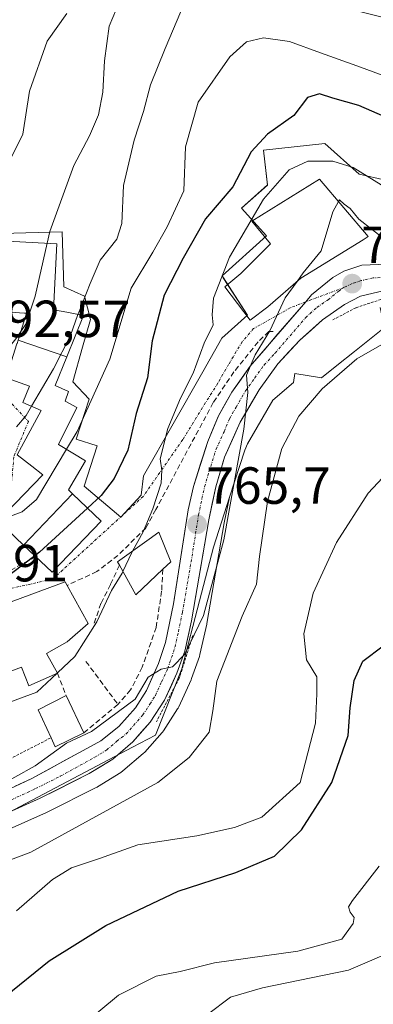
# Model space of a CAD drawing. Units: metres. Extents: x 658723 to 661365, y 4725626 to 4727991.
# Drawn here: x 660244 to 660312, y 4726877 to 4727066 of the extents above; entities that cross this region are included whole.
import ezdxf
from ezdxf.enums import TextEntityAlignment as Align

# ---------------------------------------------------------------- set-up
doc = ezdxf.new("R2010")
doc.units = ezdxf.units.M
doc.header["$MEASUREMENT"] = 0
for name, pattern in [('TRAZO_Y_PUNTO', [1, 0.5, -0.25, 0, -0.25]), ('TRAZOS', [0.75, 0.5, -0.25]), ('TRAZOSX2', [1.5, 1, -0.5])]:
    doc.linetypes.add(name, pattern=pattern)
for name, color, linetype, lineweight in [('Carretera de calzada única', 19, 'Continuous', 13), ('Carretera de calzada única Cxs', 19, 'Continuous', 13), ('Carretera de calzada única eje', 19, 'TRAZO_Y_PUNTO', 0), ('Carátula', 7, 'Continuous', 5), ('Curva de nivel maestra', 36, 'Continuous', 30), ('Curva de nivel normal', 36, 'Continuous', 0), ('Edificación', 1, 'Continuous', 13), ('Edificación Cxs', 1, 'Continuous', 13), ('Matorral CxS', 135, 'Continuous', 0), ('Muro lineal', 1, 'TRAZOSX2', 13), ('Núcleo urbano CxS', 19, 'Continuous', 0), ('Obra de contención lineal', 1, 'TRAZOSX2', 13), ('Pastizal CxS', 92, 'Continuous', 0), ('Punto de cota en terreno', 7, 'Continuous', 0), ('Rótulo de punto de cota en terreno', 19, 'Continuous', 0), ('Valla', 19, 'TRAZOS', 0), ('Vía urbana eje', 5, 'TRAZO_Y_PUNTO', 0)]:
    doc.layers.add(name, color=color, linetype=linetype, lineweight=lineweight)
doc.styles.add('Arial', font='txt', dxfattribs={"height": 0.2})

# ---------------------------------------------------------------- blocks, each defined once
blk = doc.blocks.new('*U151')
at = {"layer": 'Matorral CxS', "color": 135, "linetype": 'Continuous', "lineweight": 0}
blk.add_polyline3d([(660314.3103, 4727035.3491, 769.9698), (660309.2841, 4727036.4921, 768.8219), (660302.6975, 4727042.3369, 770.0702), (660291.0033, 4727041.0591, 771.1656), (660291.7323, 4727034.3945, 768.4927), (660286.7723, 4727029.9221, 768.8961), (660291.5359, 4727024.6381, 766.2272), (660283.0447, 4727016.9825, 768.5015), (660283.2839, 4727016.6113, 768.4022), (660287.9233, 4727009.4091, 765.4725), (660283.0201, 4727005.0061, 766.517), (660279.3501, 4726998.5631, 766.544), (660268.0163, 4726978.6567, 770.1376), (660267.5329, 4726974.9088, 769.3723), (660263.6823, 4726970.7347, 770.544), (660256.6497, 4726976.6862, 775.0778), (660259.1399, 4726984.3787, 776.0644), (660255.1217, 4726985.6812, 778.0746), (660257.5959, 4726993.3162, 778.0504), (660254.4503, 4726996.6831, 780.7626), (660256.3207, 4727003.2965, 781.2989), (660257.8169, 4727008.5861, 781.5191), (660256.6949, 4727013.0792, 782.7092), (660252.7219, 4727014.8405, 785.6072), (660252.6631, 4727016.9483, 786.184), (660252.4267, 4727025.4326, 787.6229), (660240.8431, 4727025.1132, 792.9187)], dxfattribs=at)
blk = doc.blocks.new('5PATER')
at = {"layer": 'Carátula', "linetype": 'Continuous', "lineweight": 5}
h = blk.add_hatch(color=250, dxfattribs=at)
edge = h.paths.add_edge_path()
edge.add_ellipse((0, 0.01), major_axis=(-1.33, -1.34), ratio=0.999422, start_angle=0, end_angle=360)

msp = doc.modelspace()

# ---------------------------------------------------------------- linework, layer by layer
at = {"layer": 'Carretera de calzada única', "color": 19, "linetype": 'Continuous', "lineweight": 13}
for points in [[(660378.3, 4726980.1), (660372.68, 4726984.71), (660353.95, 4726997.72), (660335.67, 4727009.82), (660324.72, 4727016.25), (660320.32, 4727017.93), (660314.61, 4727019.24), (660309.78, 4727019.02), (660306.34, 4727017.86), (660304.23, 4727016.65), (660300.18, 4727013.31), (660299.05, 4727011.99)], [(660238.02, 4726912.31), (660248.22, 4726916.82), (660257.59, 4726921.55), (660262.09, 4726924.35), (660265.98, 4726927.68), (660269.3, 4726931.42), (660272.01, 4726935.61), (660274.39, 4726940.79), (660275.88, 4726945.01), (660277.17, 4726950.85), (660280.51, 4726970.18), (660281.83, 4726976.51), (660283.49, 4726982.21), (660286.53, 4726988.96), (660290.15, 4726995.15), (660293.75, 4727000.12), (660297.94, 4727004.65), (660302.27, 4727008.53), (660306.51, 4727011.49), (660309.57, 4727013.1), (660314.17, 4727014.15)], [(660299.05, 4727011.99), (660288.43, 4726999.66), (660284.94, 4726994.69), (660282.38, 4726990.14), (660280.3, 4726985.25), (660277.58, 4726976.6), (660276.55, 4726972.1), (660273.72, 4726954.09), (660272.2, 4726946.68), (660270.86, 4726942.64), (660268.54, 4726937.52), (660266.46, 4726934.18), (660263.28, 4726930.61), (660259.79, 4726927.85), (660246.46, 4726920.54), (660237.28, 4726916.29), (660228.36, 4726912.95), (660219.18, 4726909.91), (660209.82, 4726907.76), (660203.28, 4726907), (660193.96, 4726907.08), (660189.4, 4726908), (660180.37, 4726910.81)]]:
    msp.add_lwpolyline(points, dxfattribs=at)
at = {"layer": 'Carretera de calzada única Cxs', "color": 19, "linetype": 'Continuous', "lineweight": 13}
for points in [[(660243.4, 4726919.12, 764.84), (660246.46, 4726920.54, 765.11), (660249.79, 4726922.37, 764.87), (660253.13, 4726924.2, 764.6), (660256.46, 4726926.02, 764.58), (660259.79, 4726927.85, 764.53), (660263.28, 4726930.61, 764.98), (660266.46, 4726934.18, 764.76), (660268.54, 4726937.52, 765.11), (660269.7, 4726940.08, 765.38), (660270.86, 4726942.64, 765.32), (660272.2, 4726946.68, 765.38), (660272.96, 4726950.39, 765.58), (660273.72, 4726954.09, 765.63), (660274.43, 4726958.59, 765.71), (660275.14, 4726963.1, 765.78), (660275.84, 4726967.6, 765.91), (660276.55, 4726972.1, 765.89), (660277.58, 4726976.6, 765.89), (660278.94, 4726980.93, 766.28), (660280.3, 4726985.25, 766.12), (660281.34, 4726987.7, 765.57), (660282.38, 4726990.14, 765.44), (660283.66, 4726992.42, 765.37), (660284.94, 4726994.69, 765.38), (660286.69, 4726997.18, 765.21), (660288.43, 4726999.66, 765.19), (660291.09, 4727002.74, 764.9), (660293.74, 4727005.83, 764.8), (660296.4, 4727008.91, 764.67), (660299.05, 4727011.99, 764.58), (660300.18, 4727013.31, 764.56), (660302.21, 4727014.98, 764.5), (660304.23, 4727016.65, 764.5), (660306.34, 4727017.86, 764.49), (660309.78, 4727019.02, 764.41), (660314.61, 4727019.24, 764.3)], [(660314.17, 4727014.15, 763.96), (660309.57, 4727013.1, 764.09), (660306.51, 4727011.49, 764.21), (660304.39, 4727010.01, 764.25), (660302.27, 4727008.53, 764.26), (660300.11, 4727006.59, 764.25), (660297.94, 4727004.65, 764.36), (660295.85, 4727002.39, 764.49), (660293.75, 4727000.12, 764.57), (660291.95, 4726997.64, 764.6), (660290.15, 4726995.15, 764.71), (660288.34, 4726992.06, 764.65), (660286.53, 4726988.96, 765.01), (660285.01, 4726985.59, 765.05), (660283.49, 4726982.21, 765.18), (660282.66, 4726979.36, 765.29), (660281.83, 4726976.51, 765.44), (660281.17, 4726973.35, 765.53), (660280.51, 4726970.18, 765.55), (660279.68, 4726965.35, 765.5), (660278.84, 4726960.52, 765.34), (660278.01, 4726955.68, 765.06), (660277.17, 4726950.85, 764.99), (660276.53, 4726947.93, 765.08), (660275.88, 4726945.01, 764.9), (660274.39, 4726940.79, 764.35), (660273.2, 4726938.2, 764.26), (660272.01, 4726935.61, 764.45), (660269.3, 4726931.42, 764.32), (660267.64, 4726929.55, 764.35), (660265.98, 4726927.68, 764.35), (660264.04, 4726926.02, 764.16), (660262.09, 4726924.35, 764.23), (660259.84, 4726922.95, 764.11), (660257.59, 4726921.55, 763.92), (660254.47, 4726919.97, 764.06), (660251.34, 4726918.4, 764.32), (660248.22, 4726916.82, 764.05), (660244.82, 4726915.32, 764.12), (660241.42, 4726913.81, 764.33)]]:
    msp.add_polyline3d(points, dxfattribs=at)
at = {"layer": 'Carretera de calzada única eje', "color": 19, "linetype": 'TRAZO_Y_PUNTO', "lineweight": 0}
for points in [[(660375.36, 4726980.29), (660372.35, 4726982.68), (660363.46, 4726988.94), (660354.09, 4726995.45), (660344.18, 4727001.97), (660335.04, 4727008.02), (660325.87, 4727013.4), (660323.49, 4727014.54), (660321.29, 4727015.38), (660319.6, 4727015.9), (660316.74, 4727016.56), (660314.39, 4727016.69), (660311.97, 4727016.58), (660309.67, 4727016.06), (660307.95, 4727015.48), (660306.38, 4727014.76)], [(660242.75, 4726916.55), (660247.34, 4726918.68), (660252.02, 4726921.04), (660258.69, 4726924.7), (660260.94, 4726926.1), (660262.88, 4726927.76), (660264.63, 4726929.14), (660267.88, 4726932.8), (660269.23, 4726934.89), (660270.27, 4726936.56), (660271.47, 4726939.15), (660272.63, 4726941.71), (660273.37, 4726943.82), (660274.04, 4726945.84), (660274.68, 4726948.76), (660275.45, 4726952.47), (660277.11, 4726962.13), (660278.53, 4726971.14), (660279.19, 4726974.3), (660279.7, 4726976.55), (660280.53, 4726979.4), (660281.89, 4726983.73), (660283.41, 4726987.1), (660284.45, 4726989.55), (660285.73, 4726991.82), (660287.54, 4726994.92), (660289.29, 4726997.4), (660291.09, 4726999.89), (660293.18, 4727002.15), (660299.06, 4727008.98), (660301.22, 4727010.92), (660303.34, 4727012.4), (660305.37, 4727014.07), (660306.38, 4727014.76)]]:
    msp.add_lwpolyline(points, dxfattribs=at)
at = {"layer": 'Curva de nivel maestra', "color": 36, "linetype": 'Continuous', "lineweight": 30}
for points in [[(660314.18, 4727047.48, 775), (660309.21, 4727049.62, 775), (660304.25, 4727051.01, 775), (660301.7, 4727051.89, 775), (660299.42, 4727051.19, 775), (660296.76, 4727047.71, 775), (660291.73, 4727044.14, 775), (660288.6, 4727040.78, 775), (660285.09, 4727034.06, 775), (660279.89, 4727027.9, 775), (660275.59, 4727020.36, 775), (660271.95, 4727013.29, 775), (660269.67, 4727004.49, 775), (660268.78, 4726997.44, 775), (660266.61, 4726990.56, 775), (660265.01, 4726983.58, 775), (660262.39, 4726978.1, 775), (660259.9, 4726974.86, 775), (660257.28, 4726972.46, 775)], [(660257.28, 4726972.46, 775), (660248.06, 4726964, 775), (660247.16, 4726963.32, 775)], [(660247.16, 4726963.32, 775), (660238.42, 4726956.73, 775), (660236.07, 4726953.89, 775)], [(660233.56, 4726873.97, 750), (660241.55, 4726878.91, 750), (660249.92, 4726885.68, 750), (660260.78, 4726892.42, 750), (660274.66, 4726899.02, 750), (660285.67, 4726902.59, 750), (660293.05, 4726905.76, 750), (660298.26, 4726910.79, 750), (660304.08, 4726919.84, 750), (660307.19, 4726928.84, 750), (660307.56, 4726934.17, 750), (660308.33, 4726939.42, 750), (660310.01, 4726943.09, 750), (660313.89, 4726946.07, 750)]]:
    msp.add_polyline3d(points, dxfattribs=at)
at = {"layer": 'Curva de nivel normal', "color": 36, "linetype": 'Continuous', "lineweight": 0}
for points in [[(660315.61, 4727073.56, 790), (660311.78, 4727075.72, 790), (660308.78, 4727077.06, 790), (660304.88, 4727077.83, 790), (660297.74, 4727078.54, 790), (660289.94, 4727080.48, 790), (660283.92, 4727081.58, 790), (660280.1, 4727083.6, 790), (660277.96, 4727084.28, 790), (660274.78, 4727083.46, 790), (660269.32, 4727080.22, 790), (660267.05, 4727077.17, 790), (660265.52, 4727072.17, 790), (660262.82, 4727068.17, 790), (660261.4, 4727064.84, 790), (660260.54, 4727058.17, 790), (660260.22, 4727052.17, 790), (660259.36, 4727047.84, 790), (660257.62, 4727043.84, 790), (660254.63, 4727038.11, 790), (660250.08, 4727025.5, 790), (660249.56, 4727023.24, 790)], [(660255.43, 4727009.56, 785), (660255.64, 4727010.17, 785), (660257.78, 4727015.51, 785), (660259.69, 4727019.96, 785), (660262.89, 4727023.99, 785), (660263.87, 4727026.99, 785), (660264.19, 4727034.28, 785), (660266.19, 4727042.98, 785), (660268.02, 4727048.51, 785), (660269.32, 4727053.6, 785), (660272.15, 4727060.57, 785), (660275.16, 4727067.68, 785), (660278.35, 4727071.72, 785), (660280.58, 4727073.14, 785), (660288.74, 4727074.21, 785), (660293.97, 4727072.72, 785), (660297.09, 4727071.04, 785), (660303.21, 4727069.16, 785), (660315.49, 4727066.1, 785)], [(660253.3, 4727067.24, 795), (660249.54, 4727061.94, 795), (660246.18, 4727052.4, 795), (660244.86, 4727044.12, 795), (660241.94, 4727038.22, 795), (660241.33, 4727035.15, 795), (660242.05, 4727031.76, 795), (660241.57, 4727027.51, 795), (660239.66, 4727022.68, 795), (660237.57, 4727020.54, 795), (660235.96, 4727018.07, 795), (660235.12, 4727014.52, 795), (660231.71, 4727005.51, 795), (660228.58, 4726995.17, 795), (660225.53, 4726989.84, 795), (660220.93, 4726986.35, 795), (660214.11, 4726985.13, 795), (660208.74, 4726985.2, 795), (660203.71, 4726985.98, 795), (660198.91, 4726987.8, 795), (660192.04, 4726990.03, 795)], [(660253.24, 4726983.73, 780), (660255.3, 4726987.17, 780), (660261.56, 4727001, 780), (660265.63, 4727014.62, 780), (660269.76, 4727021.51, 780), (660272.55, 4727026.36, 780), (660275.74, 4727033.27, 780), (660276.05, 4727041.7, 780), (660278.43, 4727050.28, 780), (660284.53, 4727058.94, 780), (660287.72, 4727061.84, 780), (660290.95, 4727062.58, 780), (660295.98, 4727061.92, 780), (660301.88, 4727059.71, 780), (660308.87, 4727057.25, 780), (660313.89, 4727055.36, 780)], [(660265.88, 4726964.21, 770), (660267.94, 4726967.9, 770), (660269.81, 4726972.31, 770), (660271.38, 4726977.22, 770), (660271.49, 4726979.75, 770), (660271.16, 4726981.93, 770), (660272.68, 4726987.69, 770), (660275.06, 4726993.51, 770), (660277.5, 4726998.32, 770), (660279.61, 4727004.09, 770), (660281.32, 4727007.57, 770), (660281.17, 4727009.51, 770), (660281.42, 4727012.71, 770), (660284.46, 4727020.53, 770), (660291, 4727031.68, 770), (660295.91, 4727037.3, 770), (660299.49, 4727038.99, 770), (660304.26, 4727038.94, 770), (660308.16, 4727037.72, 770), (660313.52, 4727034.4, 770)], [(660297.41, 4727015.91, 765), (660298.6, 4727017.53, 765), (660302.02, 4727021.8, 765), (660304.26, 4727029.24, 765), (660305.33, 4727031.25, 765)], [(660305.33, 4727031.25, 765), (660305.5, 4727031.57, 765), (660306.43, 4727030.74, 765), (660307.6, 4727029.88, 765), (660309.25, 4727027.86, 765), (660314.46, 4727023.74, 765)], [(660249.56, 4727023.24, 790), (660247.25, 4727013.09, 790), (660245.48, 4727007.72, 790), (660244.49, 4727006.28, 790)], [(660239.4, 4726918.72, 765), (660247.23, 4726923.06, 765), (660253.23, 4726927.38, 765), (660258.05, 4726929.63, 765), (660266.38, 4726935.84, 765), (660268.91, 4726940.05, 765), (660271.39, 4726941.59, 765), (660273.56, 4726942.04, 765), (660275.89, 4726944.47, 765), (660279.5, 4726951.86, 765), (660283.4, 4726966.36, 765), (660287.2, 4726987.61, 765), (660287.99, 4726994.59, 765), (660287.72, 4726997.94, 765), (660289.4, 4727001.84, 765), (660292.18, 4727006.41, 765), (660295.11, 4727012.77, 765), (660297.41, 4727015.91, 765)], [(660246.55, 4726991.98, 785), (660250.74, 4726999.17, 785), (660254, 4727005.51, 785), (660255.43, 4727009.56, 785)], [(660244.49, 4727006.28, 790), (660243.56, 4727004.92, 790), (660240.46, 4727001.22, 790), (660232.49, 4726990.41, 790), (660222.71, 4726981.46, 790), (660216.68, 4726978.97, 790), (660216.13, 4726978.78, 790)], [(660234.89, 4726902.18, 760), (660246.39, 4726906.47, 760), (660270.76, 4726919.84, 760), (660276.71, 4726924.64, 760), (660280.54, 4726929.48, 760), (660281.25, 4726933.62, 760), (660282.01, 4726939.3, 760), (660286.86, 4726951.74, 760), (660289.65, 4726957.85, 760), (660290.19, 4726963.2, 760), (660291.76, 4726973.75, 760), (660294.49, 4726983.86, 760), (660297.71, 4726990.08, 760), (660302.19, 4726995.32, 760), (660308.82, 4727001.1, 760), (660314.11, 4727004.09, 760)], [(660243.68, 4726988.01, 785), (660245.5, 4726990.18, 785), (660246.55, 4726991.98, 785)], [(660240.24, 4726970.05, 780), (660244.77, 4726971.77, 780), (660247.48, 4726974.13, 780), (660253.24, 4726983.73, 780)], [(660243.7, 4726895.23, 755), (660250.56, 4726901.23, 755), (660254.23, 4726903.5, 755), (660259.56, 4726905.28, 755), (660266.89, 4726907.88, 755), (660278.23, 4726909.63, 755), (660285.44, 4726911.2, 755), (660290.63, 4726913.24, 755), (660297.97, 4726919.84, 755), (660300.94, 4726931.25, 755), (660301.16, 4726936.85, 755), (660301.18, 4726940.13, 755), (660299.21, 4726943.35, 755), (660298.72, 4726948.37, 755), (660300.48, 4726956.17, 755), (660304.94, 4726965.84, 755), (660311.03, 4726975.32, 755), (660317.46, 4726982.19, 755)], [(660264.05, 4726960.27, 770), (660265.74, 4726963.96, 770), (660265.88, 4726964.21, 770)], [(660251.49, 4726940.87, 770), (660254.83, 4726944.03, 770), (660259.05, 4726950.64, 770), (660261.85, 4726956.69, 770), (660263.93, 4726960, 770), (660264.05, 4726960.27, 770)], [(660239.72, 4726934.28, 770), (660247.56, 4726937.14, 770), (660251.4, 4726940.78, 770)], [(660251.4, 4726940.78, 770), (660251.49, 4726940.87, 770)], [(660255.3, 4726872.51, 745), (660263.23, 4726879.08, 745), (660270.4, 4726882.71, 745), (660275, 4726883.63, 745), (660281.56, 4726885.27, 745), (660297.56, 4726887.5, 745), (660305.98, 4726889.84, 745), (660308.13, 4726892.85, 745), (660308.36, 4726893.96, 745), (660307.58, 4726894.97, 745), (660307.28, 4726896.04, 745), (660308.03, 4726897.25, 745), (660313.12, 4726903.82, 745)], [(660280.23, 4726875.38, 740), (660284.66, 4726878.7, 740), (660290.77, 4726880.51, 740), (660307.23, 4726883.88, 740), (660317.2, 4726888.18, 740)]]:
    msp.add_polyline3d(points, dxfattribs=at)
at = {"layer": 'Edificación', "color": 1, "linetype": 'Continuous', "lineweight": 13}
for points in [[(660291.81, 4727011.06, 765.63), (660288.39, 4727008.51, 765.94), (660283.55, 4727014.9, 769.28), (660286.66, 4727017.41, 767.62), (660292.32, 4727023.11, 766.7), (660288.76, 4727027.47, 769.64), (660301.73, 4727035.5, 766.71), (660311.03, 4727024.5, 764.74), (660310.03, 4727023.88, 764.61), (660298.14, 4727016.54, 764.85), (660291.81, 4727011.06, 765.63)], [(660243.98, 4727004.64, 789.63), (660245.6, 4727009.81, 789.98), (660245.19, 4727009.84, 790.1), (660244.23, 4727009.91, 790.39), (660239.65, 4727010.26, 791.85), (660239.81, 4727012.33, 792.31), (660240.71, 4727023.72, 794.28), (660251.42, 4727023.14, 788.53), (660250.75, 4727010.49, 787.14), (660253.29, 4727009.99, 785.78), (660256.49, 4727009.35, 784.29), (660253.31, 4727001.45, 783.93)], [(660245.04, 4726965.36, 776.82), (660241.91, 4726968.37, 778.33), (660240.2, 4726970.01, 779.81), (660241.61, 4726971.48, 779.87), (660248.7, 4726978.86, 780.62), (660246.61, 4726980.47, 781.91), (660243.78, 4726982.65, 783.16), (660248.37, 4726991.18, 784.31), (660244.89, 4726992.72, 785.9), (660246.19, 4726995.85, 786.4), (660241.71, 4726997.43, 788.24), (660243.76, 4727003.96, 789.57), (660243.78, 4727004.03, 789.57), (660243.98, 4727004.64, 789.63)], [(660243.98, 4727004.64, 789.63), (660253.31, 4727001.45, 783.93)], [(660243.98, 4727004.64, 789.63), (660253.31, 4727001.45, 783.93)], [(660253.31, 4727001.45, 783.93), (660251.1, 4726995.97, 783.84), (660253.64, 4726994.79, 782.38), (660252.96, 4726992.97, 782.36), (660255.23, 4726991.73, 780.84), (660251.74, 4726984.63, 781.63), (660256.87, 4726981.54, 777.96), (660253.64, 4726975.95, 777.84), (660254.4, 4726975.22, 777.27)], [(660254.4, 4726975.22, 777.27), (660259.88, 4726969.96, 773.14), (660250.47, 4726960.15, 773.99), (660245.04, 4726965.36, 776.82)], [(660245.04, 4726965.36, 776.82), (660254.4, 4726975.22, 777.27)], [(660245.04, 4726965.36, 776.82), (660254.4, 4726975.22, 777.27)], [(660271.72, 4726960.73, 766.04), (660266.53, 4726955.81, 768.52), (660263.37, 4726961.5, 770.6), (660263.01, 4726962.14, 770.95), (660269.06, 4726966.51, 768.34), (660270.9, 4726967.85, 767.07), (660273.23, 4726962.17, 765.92), (660271.72, 4726960.73, 766.04)], [(660241.42, 4726954.02, 774.68), (660252.98, 4726958.35, 773.33), (660253.35, 4726957.65, 773.1), (660257.39, 4726950.31, 770.72)], [(660257.39, 4726950.31, 770.72), (660253.39, 4726946.79, 770.76), (660249.44, 4726944.59, 770.83), (660251.51, 4726940.83, 769.66), (660246.05, 4726938.38, 770.21), (660244.6, 4726941.99, 770.88), (660238.04, 4726939.55, 770.94)], [(660256.59, 4726929.4, 765.21), (660251.1, 4726926.68, 765.6), (660250.3, 4726928.44, 766.54), (660247.85, 4726933.8, 768.89), (660253.17, 4726936.51, 768.51), (660256.59, 4726929.4, 765.21)]]:
    msp.add_polyline3d(points, dxfattribs=at)
at = {"layer": 'Edificación Cxs', "color": 1, "linetype": 'Continuous', "lineweight": 13}
for points in [[(660291.81, 4727011.06, 765.63), (660288.39, 4727008.51, 765.94), (660283.55, 4727014.9, 769.28), (660286.66, 4727017.41, 767.62), (660292.32, 4727023.11, 766.7), (660288.76, 4727027.47, 769.64), (660301.73, 4727035.5, 766.71), (660311.03, 4727024.5, 764.74), (660310.03, 4727023.88, 764.61), (660298.14, 4727016.54, 764.85), (660291.81, 4727011.06, 765.63)], [(660253.31, 4727001.45, 783.93), (660243.98, 4727004.64, 789.63), (660245.6, 4727009.81, 789.98), (660245.19, 4727009.84, 790.1), (660244.23, 4727009.91, 790.39), (660239.65, 4727010.26, 791.85), (660239.81, 4727012.33, 792.31), (660240.71, 4727023.72, 794.28), (660251.42, 4727023.14, 788.53), (660250.75, 4727010.49, 787.14), (660253.29, 4727009.99, 785.78), (660256.49, 4727009.35, 784.29), (660253.31, 4727001.45, 783.93)], [(660253.31, 4727001.45, 783.93), (660251.1, 4726995.97, 783.84), (660253.64, 4726994.79, 782.38), (660252.96, 4726992.97, 782.36), (660255.23, 4726991.73, 780.84), (660251.74, 4726984.63, 781.63), (660256.87, 4726981.54, 777.96), (660253.64, 4726975.95, 777.84), (660254.4, 4726975.22, 777.27), (660245.04, 4726965.36, 776.82), (660241.91, 4726968.37, 778.33), (660240.2, 4726970.01, 779.81), (660241.61, 4726971.48, 779.87), (660248.7, 4726978.86, 780.62), (660246.61, 4726980.47, 781.91), (660243.78, 4726982.65, 783.16), (660248.37, 4726991.18, 784.31), (660244.89, 4726992.72, 785.9), (660246.19, 4726995.85, 786.4), (660241.71, 4726997.43, 788.24), (660243.76, 4727003.96, 789.57), (660243.78, 4727004.03, 789.57), (660243.98, 4727004.64, 789.63), (660253.31, 4727001.45, 783.93)], [(660245.04, 4726965.36, 776.82), (660254.4, 4726975.22, 777.27), (660259.88, 4726969.96, 773.14), (660250.47, 4726960.15, 773.99), (660245.04, 4726965.36, 776.82)], [(660271.72, 4726960.73, 766.04), (660266.53, 4726955.81, 768.52), (660263.37, 4726961.5, 770.6), (660263.01, 4726962.14, 770.95), (660269.06, 4726966.51, 768.34), (660270.9, 4726967.85, 767.07), (660273.23, 4726962.17, 765.92), (660271.72, 4726960.73, 766.04)], [(660256.59, 4726929.4, 765.21), (660251.1, 4726926.68, 765.6), (660250.3, 4726928.44, 766.54), (660247.85, 4726933.8, 768.89), (660253.17, 4726936.51, 768.51), (660256.59, 4726929.4, 765.21)]]:
    msp.add_polyline3d(points, close=True, dxfattribs=at)
msp.add_polyline3d([(660241.42, 4726954.02, 774.68), (660252.98, 4726958.35, 773.33), (660253.35, 4726957.65, 773.1), (660257.39, 4726950.31, 770.72), (660257.39, 4726950.31, 770.72), (660253.39, 4726946.79, 770.76), (660249.44, 4726944.59, 770.83), (660251.51, 4726940.83, 769.66), (660246.05, 4726938.38, 770.2), (660244.6, 4726941.99, 770.88), (660238.04, 4726939.55, 770.94)], dxfattribs=at)
at = {"layer": 'Matorral CxS', "color": 135, "linetype": 'Continuous', "lineweight": 0}
msp.add_polyline3d([(660240.84, 4727025.11, 792.92), (660252.43, 4727025.43, 787.62), (660252.66, 4727016.95, 786.18), (660252.72, 4727014.84, 785.61), (660256.69, 4727013.08, 782.71), (660257.82, 4727008.59, 781.52), (660256.32, 4727003.3, 781.3), (660254.45, 4726996.68, 780.76), (660257.6, 4726993.32, 778.05), (660255.12, 4726985.68, 778.07), (660259.14, 4726984.38, 776.06), (660256.65, 4726976.69, 775.08), (660263.68, 4726970.73, 770.54), (660267.53, 4726974.91, 769.37), (660268.02, 4726978.66, 770.14), (660279.35, 4726998.56, 766.54), (660283.02, 4727005.01, 766.52), (660287.92, 4727009.41, 765.47), (660283.28, 4727016.61, 768.4), (660283.04, 4727016.98, 768.5), (660291.54, 4727024.64, 766.23), (660286.77, 4727029.92, 768.9), (660291.73, 4727034.39, 768.49), (660291, 4727041.06, 771.17), (660302.7, 4727042.34, 770.07), (660309.28, 4727036.49, 768.82), (660314.31, 4727035.35, 769.97)], dxfattribs=at)
at = {"layer": 'Muro lineal', "color": 1, "linetype": 'TRAZOSX2', "lineweight": 13}
for points in [[(660256.96, 4726943.07, 769.31), (660263.09, 4726934.82, 766.16), (660256.59, 4726929.4, 765.21)], [(660251.51, 4726940.83, 769.66), (660253.17, 4726936.51, 768.51)]]:
    msp.add_polyline3d(points, dxfattribs=at)
at = {"layer": 'Núcleo urbano CxS', "color": 19, "linetype": 'Continuous', "lineweight": 0}
for points in [[(660240.84, 4727025.11, 792.92), (660252.43, 4727025.43, 787.62), (660252.66, 4727016.95, 786.18), (660252.72, 4727014.84, 785.61), (660256.69, 4727013.08, 782.71), (660257.82, 4727008.59, 781.52), (660256.32, 4727003.3, 781.3), (660254.45, 4726996.68, 780.76), (660257.6, 4726993.32, 778.05), (660255.12, 4726985.68, 778.07), (660259.14, 4726984.38, 776.06), (660256.65, 4726976.69, 775.08), (660263.68, 4726970.73, 770.54), (660267.53, 4726974.91, 769.37), (660268.02, 4726978.66, 770.14), (660279.35, 4726998.56, 766.54), (660283.02, 4727005.01, 766.52), (660287.92, 4727009.41, 765.47), (660283.28, 4727016.61, 768.4), (660283.04, 4727016.98, 768.5), (660291.54, 4727024.64, 766.23), (660286.77, 4727029.92, 768.9), (660291.73, 4727034.39, 768.49), (660291, 4727041.06, 771.17), (660302.7, 4727042.34, 770.07), (660309.28, 4727036.49, 768.82), (660314.31, 4727035.35, 769.97)], [(660240.84, 4727025.11, 792.92), (660252.43, 4727025.43, 787.62), (660252.66, 4727016.95, 786.18), (660252.72, 4727014.84, 785.61), (660256.69, 4727013.08, 782.71), (660257.82, 4727008.59, 781.52), (660256.32, 4727003.3, 781.3), (660254.45, 4726996.68, 780.76), (660257.6, 4726993.32, 778.05), (660255.12, 4726985.68, 778.07), (660259.14, 4726984.38, 776.06), (660256.65, 4726976.69, 775.08), (660263.68, 4726970.73, 770.54), (660267.53, 4726974.91, 769.37), (660268.02, 4726978.66, 770.14), (660279.35, 4726998.56, 766.54), (660283.02, 4727005.01, 766.52), (660287.92, 4727009.41, 765.47), (660283.28, 4727016.61, 768.4), (660283.04, 4727016.98, 768.5), (660291.54, 4727024.64, 766.23), (660286.77, 4727029.92, 768.9), (660291.73, 4727034.39, 768.49), (660291, 4727041.06, 771.17), (660302.7, 4727042.34, 770.07), (660309.28, 4727036.49, 768.82), (660314.31, 4727035.35, 769.97)], [(660313.33, 4727010.88, 761.59), (660314.15, 4727007.07, 759.68), (660308.37, 4727002.45, 759.03), (660305.05, 4726999.79, 759.19), (660302.07, 4726997.4, 759.22), (660296.98, 4726998.25, 761), (660296.72, 4726996.51, 760.45), (660292.79, 4726993.12, 761.09), (660287.94, 4726984.79, 762.18), (660287.37, 4726983.53, 762.23), (660284.48, 4726974.54, 763.1)], [(660314.15, 4727007.07, 759.68), (660308.37, 4727002.45, 759.03), (660305.05, 4726999.79, 759.19), (660302.07, 4726997.4, 759.22), (660296.98, 4726998.25, 761), (660296.72, 4726996.51, 760.45), (660292.79, 4726993.12, 761.09), (660287.94, 4726984.79, 762.18), (660287.37, 4726983.53, 762.23), (660284.48, 4726974.54, 763.1), (660281.41, 4726964.97, 763.91), (660278.71, 4726954.69, 763.97), (660275.34, 4726941.66, 762.6), (660270.26, 4726928.91, 762.14), (660265.9, 4726926.61, 762.9), (660242.1, 4726914.03, 762.46)], [(660130.59, 4726966.69, 764.99), (660130.45, 4726966.25, 764.87), (660127.04, 4726955.07, 762.13), (660135.19, 4726936.27, 762.53), (660137.33, 4726934.43, 762.27), (660144.85, 4726927.96, 762.92), (660157.24, 4726919.19, 763.12), (660159.45, 4726917.63, 763.26), (660188.42, 4726904.15, 762.78), (660194.93, 4726903.7, 763.36), (660204.35, 4726903.05, 762.68), (660242.1, 4726914.03, 762.46), (660265.9, 4726926.61, 762.9), (660270.26, 4726928.91, 762.14), (660275.34, 4726941.66, 762.6), (660278.71, 4726954.69, 763.97), (660281.41, 4726964.97, 763.91), (660284.48, 4726974.54, 763.1)], [(660130.59, 4726966.69, 764.99), (660130.45, 4726966.25, 764.87), (660127.04, 4726955.07, 762.13), (660135.19, 4726936.27, 762.53), (660137.33, 4726934.43, 762.27), (660144.85, 4726927.96, 762.92), (660157.24, 4726919.19, 763.12), (660159.45, 4726917.63, 763.26), (660188.42, 4726904.15, 762.78), (660194.93, 4726903.7, 763.36), (660204.35, 4726903.05, 762.68), (660242.1, 4726914.03, 762.46), (660265.9, 4726926.61, 762.9), (660270.26, 4726928.91, 762.14), (660275.34, 4726941.66, 762.6), (660278.71, 4726954.69, 763.97), (660281.41, 4726964.97, 763.91), (660284.48, 4726974.54, 763.1)], [(660242.1, 4726914.03, 762.46), (660265.9, 4726926.61, 762.9), (660270.26, 4726928.91, 762.14), (660275.34, 4726941.66, 762.6), (660278.71, 4726954.69, 763.97), (660281.41, 4726964.97, 763.91), (660284.48, 4726974.54, 763.1), (660283.46, 4726969.62, 763.45), (660280.13, 4726950.33, 761.96), (660280.1, 4726950.2, 761.94), (660278.81, 4726944.36, 761.21), (660278.71, 4726944.01, 761.17), (660277.21, 4726939.78, 760.99), (660277.12, 4726939.54, 760.99), (660274.74, 4726934.36, 761.52), (660274.61, 4726934.11, 761.55), (660274.53, 4726933.98, 761.57), (660271.82, 4726929.79, 761.7), (660271.6, 4726929.49, 761.71), (660271.54, 4726929.43, 761.72), (660268.22, 4726925.69, 761.59), (660267.93, 4726925.4, 761.53), (660264.03, 4726922.06, 761.14), (660263.67, 4726921.8, 761.16), (660259.17, 4726919, 760.61), (660259.09, 4726918.95, 760.6), (660258.94, 4726918.87, 760.57), (660249.57, 4726914.14, 760.74), (660249.43, 4726914.08, 760.74), (660239.23, 4726909.57, 760.92)], [(660239.23, 4726909.57, 760.92), (660249.43, 4726914.08, 760.74), (660249.57, 4726914.14, 760.74), (660258.94, 4726918.87, 760.57), (660259.09, 4726918.95, 760.6), (660259.17, 4726919, 760.61), (660263.67, 4726921.8, 761.16), (660264.03, 4726922.06, 761.14), (660267.93, 4726925.4, 761.53), (660268.22, 4726925.69, 761.59), (660271.54, 4726929.43, 761.72), (660271.6, 4726929.49, 761.71), (660271.82, 4726929.79, 761.7), (660274.53, 4726933.98, 761.57), (660274.61, 4726934.11, 761.55), (660274.74, 4726934.36, 761.52), (660277.12, 4726939.54, 760.99), (660277.21, 4726939.78, 760.99), (660278.71, 4726944.01, 761.17), (660278.81, 4726944.36, 761.21), (660280.1, 4726950.2, 761.94), (660280.13, 4726950.33, 761.96), (660283.46, 4726969.62, 763.45), (660284.48, 4726974.54, 763.1)]]:
    msp.add_polyline3d(points, dxfattribs=at)
at = {"layer": 'Obra de contención lineal', "color": 1, "linetype": 'TRAZOSX2', "lineweight": 13}
for points in [[(660292.82, 4727006.31, 764.91), (660291.98, 4727006.34, 764.99), (660289.94, 4727004.31, 765.28), (660285.31, 4726998.56, 765.67), (660281.35, 4726992.68, 765.68), (660270.35, 4726972.18, 768.5), (660268.44, 4726968.64, 769.36), (660263.09, 4726963.39, 771.22), (660259.07, 4726960.29, 771.81), (660253.35, 4726957.65, 773.1)], [(660247.33, 4726963.16, 775.54), (660238.89, 4726958.51, 775.24), (660228.65, 4726954.66, 776.31), (660223.78, 4726953.07, 776.43)], [(660263.37, 4726961.5, 770.6), (660261.68, 4726957.82, 770.33), (660259.85, 4726954.19, 770.19), (660258.47, 4726950.14, 770.16)], [(660271.72, 4726960.73, 766.04), (660271.46, 4726956.53, 765.97), (660270.42, 4726949.59, 766.25), (660267.76, 4726941.97, 766.51), (660265.51, 4726937.59, 765.85), (660263.09, 4726934.82, 766.16)]]:
    msp.add_polyline3d(points, dxfattribs=at)
at = {"layer": 'Pastizal CxS', "color": 92, "linetype": 'Continuous', "lineweight": 0}
for points in [[(660313.33, 4727010.88, 761.59), (660314.15, 4727007.07, 759.68), (660308.37, 4727002.45, 759.03), (660305.05, 4726999.79, 759.19), (660302.07, 4726997.4, 759.22), (660296.98, 4726998.25, 761), (660296.72, 4726996.51, 760.45), (660292.79, 4726993.12, 761.09), (660287.94, 4726984.79, 762.18), (660287.37, 4726983.53, 762.23), (660284.48, 4726974.54, 763.1)], [(660239.23, 4726909.57, 760.92), (660249.43, 4726914.08, 760.74), (660249.57, 4726914.14, 760.74), (660258.94, 4726918.87, 760.57), (660259.09, 4726918.95, 760.6), (660259.17, 4726919, 760.61), (660263.67, 4726921.8, 761.16), (660264.03, 4726922.06, 761.14), (660267.93, 4726925.4, 761.53), (660268.22, 4726925.69, 761.59), (660271.54, 4726929.43, 761.72), (660271.6, 4726929.49, 761.71), (660271.82, 4726929.79, 761.7), (660274.53, 4726933.98, 761.57), (660274.61, 4726934.11, 761.55), (660274.74, 4726934.36, 761.52), (660277.12, 4726939.54, 760.99), (660277.21, 4726939.78, 760.99), (660278.71, 4726944.01, 761.17), (660278.81, 4726944.36, 761.21), (660280.1, 4726950.2, 761.94), (660280.13, 4726950.33, 761.96), (660283.46, 4726969.62, 763.45), (660284.48, 4726974.54, 763.1), (660287.37, 4726983.53, 762.23), (660287.94, 4726984.79, 762.18), (660292.79, 4726993.12, 761.09), (660296.72, 4726996.51, 760.45), (660296.98, 4726998.25, 761), (660302.07, 4726997.4, 759.22), (660305.05, 4726999.79, 759.19), (660308.37, 4727002.45, 759.03), (660314.15, 4727007.07, 759.68)], [(660239.23, 4726909.57, 760.92), (660249.43, 4726914.08, 760.74), (660249.57, 4726914.14, 760.74), (660258.94, 4726918.87, 760.57), (660259.09, 4726918.95, 760.6), (660259.17, 4726919, 760.61), (660263.67, 4726921.8, 761.16), (660264.03, 4726922.06, 761.14), (660267.93, 4726925.4, 761.53), (660268.22, 4726925.69, 761.59), (660271.54, 4726929.43, 761.72), (660271.6, 4726929.49, 761.71), (660271.82, 4726929.79, 761.7), (660274.53, 4726933.98, 761.57), (660274.61, 4726934.11, 761.55), (660274.74, 4726934.36, 761.52), (660277.12, 4726939.54, 760.99), (660277.21, 4726939.78, 760.99), (660278.71, 4726944.01, 761.17), (660278.81, 4726944.36, 761.21), (660280.1, 4726950.2, 761.94), (660280.13, 4726950.33, 761.96), (660283.46, 4726969.62, 763.45), (660284.48, 4726974.54, 763.1)]]:
    msp.add_polyline3d(points, dxfattribs=at)
at = {"layer": 'Valla', "color": 19, "linetype": 'TRAZOS', "lineweight": 0}
for points in [[(660324.8, 4727010.07, 763.47), (660313.46, 4727012.45, 763.68), (660308.67, 4727010.86, 764), (660304.1, 4727008.47, 764.21)], [(660277.42, 4726948.01, 764.71), (660274.84, 4726939.83, 764.05), (660270.45, 4726931.48, 764.23)], [(660222.64, 4726927.25, 769.99), (660224.3, 4726917.25, 767.2), (660230.07, 4726918.89, 767.41), (660239.03, 4726922.64, 767.74), (660250.3, 4726928.44, 766.54)]]:
    msp.add_polyline3d(points, dxfattribs=at)
at = {"layer": 'Vía urbana eje', "color": 5, "linetype": 'TRAZO_Y_PUNTO', "lineweight": 0}
for points in [[(660306.38, 4727014.76), (660299.05, 4727011.99)], [(660299.05, 4727011.99), (660296.05, 4727010.82), (660289.09, 4727006.87), (660286.9, 4727004.33), (660284.3, 4727000.01), (660282.21, 4726996.41), (660275.51, 4726985.58), (660267.94, 4726974.7), (660250.61, 4726958.86), (660235.37, 4726955.4), (660221.62, 4726950.79)], [(660234.54, 4727001.28), (660245.94, 4726989.07), (660243.16, 4726982.29), (660242.49, 4726974.57), (660232.12, 4726963.73), (660221.62, 4726950.79)]]:
    msp.add_lwpolyline(points, dxfattribs=at)

# ---------------------------------------------------------------- block references
at = {"layer": 'Matorral CxS', "color": 135, "linetype": 'Continuous', "lineweight": 0}
msp.add_blockref('*U151', (0, 0), dxfattribs=at)
at = {"layer": 'Punto de cota en terreno', "linetype": 'Continuous', "lineweight": 0}
for p in [(660307.96, 4727015.48, 764.31), (660278.25, 4726969.33, 765.7)]:
    msp.add_blockref('5PATER', p, dxfattribs=at)

# ---------------------------------------------------------------- texts
at = {"layer": 'Rótulo de punto de cota en terreno', "color": 19, "linetype": 'Continuous', "lineweight": 0, "style": 'Arial'}
for s, p in [('764,31', (660309.72, 4727017.24)), ('792,57', (660236.31, 4727003.04)), ('765,7', (660280.01, 4726971.09)), ('776,91', (660224.44, 4726956.22))]:
    msp.add_text(s, height=7, dxfattribs=at).set_placement(p, align=Align.BOTTOM_LEFT)

doc.saveas('drawing.dxf')
